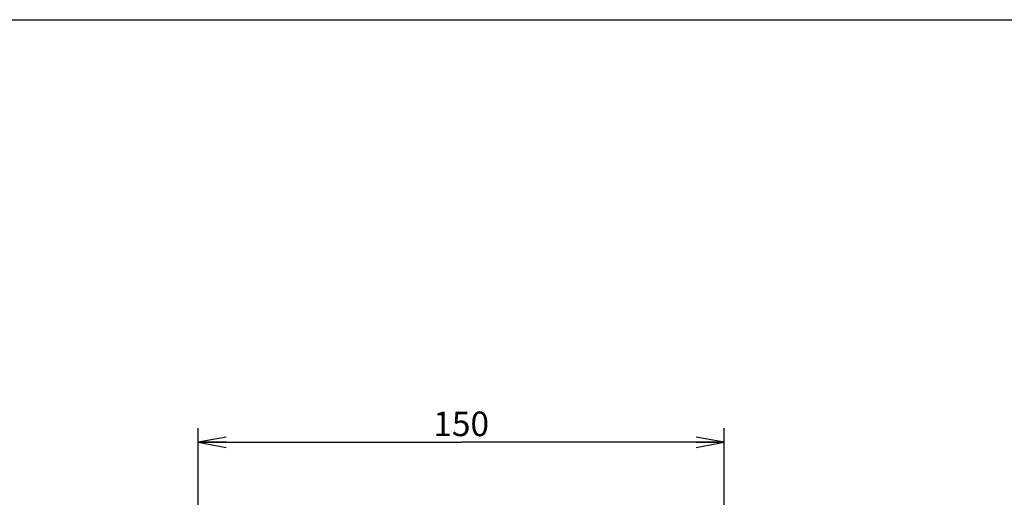
# Model space of a CAD drawing. Units: millimetres. Extents: x 0 to 458, y 0 to 297.
# Drawn here: x 140 to 281, y 229 to 297 of the extents above; entities that cross this region are included whole.
import ezdxf

# ---------------------------------------------------------------- set-up
doc = ezdxf.new("R2010")
doc.units = ezdxf.units.MM
doc.header["$LTSCALE"] = 23.1
doc.layers.get('0').update_dxf_attribs({"linetype": 'CONTINUOUS'})
doc.layers.add('51__DRAFT_DIMS', color=7, linetype='CONTINUOUS')
doc.styles.get("Standard").update_dxf_attribs({"font": 'txt', "width": 0.8})
doc.dimstyles.new('DIMSTYLE_1', dxfattribs={"dimtxt": 3.5, "dimasz": 4, "dimexe": 2, "dimexo": 0.5, "dimgap": 0.875, "dimtad": 1, "dimdec": 3, "dimlfac": 2, "dimdsep": 46, "dimtxsty": 'STANDARD', "dimblk": 'OPEN', "dimblk1": 'OPEN', "dimblk2": 'OPEN', "dimcen": 0.09, "dimadec": 0, "dimazin": 0, "dimtp": 0.5, "dimtm": 0.5, "dimtfac": 1, "dimtdec": 3, "dimtofl": 0, "dimtmove": 0, "dimatfit": 3, "dimldrblk": 'OPEN', "dimfxl": 1, "dimtolj": 1, "dimarcsym": 0})

# ---------------------------------------------------------------- blocks, each defined once
blk = doc.blocks.new('_OPEN')
at = {"color": 0, "linetype": 'BYBLOCK'}
for p, q in [((0, 0), (-1, 0.1875)), ((-1, -0.1875), (0, 0)), ((-1, 0), (0, 0))]:
    blk.add_line(p, q, dxfattribs=at)
blk = doc.blocks.new('*D0')
at = {"layer": '51__DRAFT_DIMS', "color": 2, "linetype": 'CONTINUOUS'}
for p, q in [((165.75, 211.51), (165.75, 238.8)), ((240.75, 211.51), (240.75, 238.8)), ((165.75, 236.8), (203.25, 236.8)), ((240.75, 236.8), (203.25, 236.8))]:
    blk.add_line(p, q, dxfattribs=at)
at = {"layer": '51__DRAFT_DIMS', "color": 2, "linetype": 'CONTINUOUS', "xscale": 4, "yscale": 4, "zscale": 4, "rotation": 180}
blk.add_blockref('_OPEN', (165.75, 236.8), dxfattribs=at)
at = {"layer": '51__DRAFT_DIMS', "color": 2, "linetype": 'CONTINUOUS', "xscale": 4, "yscale": 4, "zscale": 4}
blk.add_blockref('_OPEN', (240.75, 236.8), dxfattribs=at)
at = {"layer": '51__DRAFT_DIMS', "color": 2, "linetype": 'CONTINUOUS', "insert": (203.25, 241.18), "char_height": 3.5, "width": 8.4, "attachment_point": 2, "line_spacing_factor": 0.9}
blk.add_mtext('150', dxfattribs=at)

msp = doc.modelspace()

# ---------------------------------------------------------------- linework, layer by layer
at = {"color": 7, "linetype": 'CONTINUOUS'}
msp.add_line((0, 297), (420, 297), dxfattribs=at)

# ---------------------------------------------------------------- dimensions: what is measured, and where the dimension line sits
at = {"layer": '51__DRAFT_DIMS', "color": 2, "linetype": 'CONTINUOUS'}
dim = msp.add_linear_dim(base=(240.75032, 236.80064), p1=(165.75032, 211.00656), p2=(240.75032, 211.00656), dimstyle='DIMSTYLE_1', dxfattribs=at)
dim.commit()
dim.dimension.update_dxf_attribs({"geometry": '*D0', "text_midpoint": (203.60032, 236.80064), "dimtype": 160})

doc.saveas('drawing.dxf')
